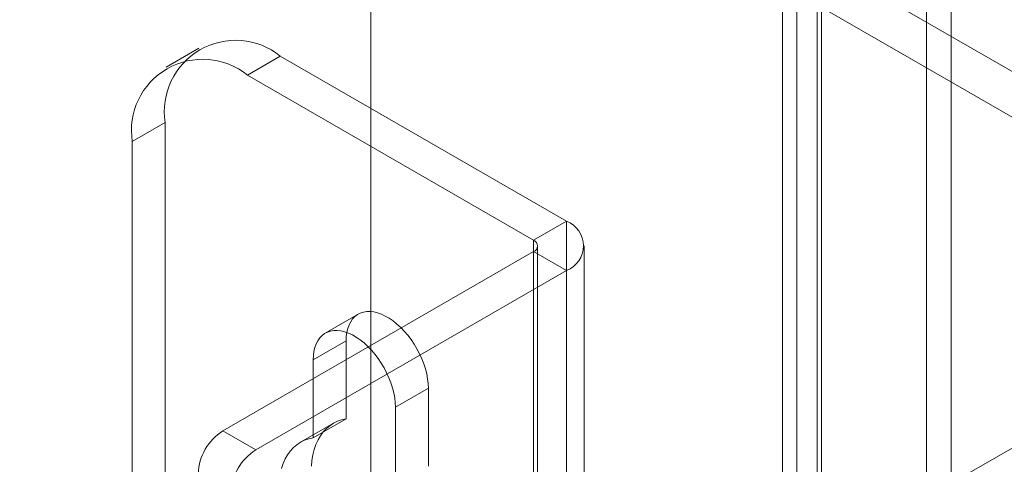
# Model space of a CAD drawing. Units: millimetres. Extents: x -98 to 4102, y -276 to 2694.
# Drawn here: x 3355 to 3439, y 1787 to 1825 of the extents above; entities that cross this region are included whole.
import ezdxf

# ---------------------------------------------------------------- set-up
doc = ezdxf.new("R2010")
doc.units = ezdxf.units.MM
doc.header["$LTSCALE"] = 2

msp = doc.modelspace()

# ---------------------------------------------------------------- linework, layer by layer
at = {"color": 7, "linetype": 'Continuous', "lineweight": 18}
for p, q in [((3384.764, 2214.797), (3384.764, 1724.873)), ((3384.764, 2212.838), (3384.764, 1722.913)), ((3432.565, 2141.851), (3432.565, 1738.711)), ((3434.686, 2140.626), (3434.686, 1737.486)), ((3421.392, 1732.261), (3421.392, 2135.401)), ((3423.514, 1731.037), (3423.514, 2134.177)), ((3420.162, 2133.255), (3420.162, 1730.979)), ((3423.162, 2133.255), (3423.162, 1730.979)), ((3423.514, 2132.333), (3423.514, 1730.921)), ((3421.392, 2131.108), (3421.392, 1729.697)), ((3493.093, 1789.604), (3153.965, 1985.379)), ((3491.396, 1786.665), (3152.268, 1982.439)), ((3513.293, 1830.25), (3100.543, 1591.975)), ((3369.987, 1822.321), (3367.158, 1820.688)), ((3376.986, 1821.628), (3374.158, 1819.995)), ((3401.593, 1807.423), (3376.986, 1821.628)), ((3398.765, 1805.79), (3374.158, 1819.995)), ((3364.258, 1814.279), (3367.087, 1815.911)), ((3367.087, 1815.911), (3367.087, 1770.185)), ((3364.258, 1814.279), (3364.258, 1768.552)), ((3398.765, 1805.79), (3401.593, 1807.423)), ((3401.593, 1807.423), (3401.593, 1738.833)), ((3398.765, 1805.79), (3398.765, 1737.2)), ((3399.116, 1736.711), (3399.116, 1805.3)), ((3403.116, 1736.711), (3403.116, 1805.3)), ((3398.765, 1804.81), (3372.036, 1789.38)), ((3398.765, 1736.221), (3398.765, 1804.81)), ((3398.765, 1804.81), (3401.593, 1803.177)), ((3401.593, 1803.177), (3374.865, 1787.747)), ((3401.593, 1803.177), (3401.593, 1734.588)), ((3383.679, 1799.422), (3380.85, 1797.789)), ((3382.643, 1797.133), (3379.815, 1795.5)), ((3382.643, 1790.422), (3382.643, 1797.133)), ((3379.815, 1795.5), (3379.815, 1788.79)), ((3389.714, 1793.05), (3386.886, 1791.418)), ((3389.714, 1793.05), (3389.714, 1786.34)), ((3386.886, 1784.707), (3386.886, 1791.418)), ((3381.554, 1790.038), (3378.725, 1788.405)), ((3382.643, 1790.422), (3379.815, 1788.79)), ((3372.036, 1789.38), (3374.865, 1787.747))]:
    msp.add_line(p, q, dxfattribs=at)
at = {"color": 7, "linetype": 'Continuous', "lineweight": 18, "flags": 128}
for points in [[(3382.643, 1797.133), (3382.659, 1797.511), (3382.707, 1797.868), (3382.786, 1798.2), (3382.896, 1798.504), (3383.036, 1798.776), (3383.204, 1799.016), (3383.399, 1799.22), (3383.62, 1799.386), (3383.863, 1799.514), (3384.128, 1799.601), (3384.411, 1799.648), (3384.71, 1799.653), (3385.022, 1799.617), (3385.345, 1799.54), (3385.675, 1799.423), (3386.01, 1799.267), (3386.347, 1799.072), (3386.682, 1798.842), (3387.012, 1798.578), (3387.335, 1798.282), (3387.647, 1797.957), (3387.946, 1797.607), (3388.229, 1797.233), (3388.494, 1796.84), (3388.737, 1796.432), (3388.958, 1796.011), (3389.153, 1795.582), (3389.321, 1795.148), (3389.461, 1794.714), (3389.571, 1794.283), (3389.65, 1793.86), (3389.698, 1793.448), (3389.714, 1793.05)], [(3386.886, 1791.418), (3386.87, 1791.815), (3386.822, 1792.227), (3386.742, 1792.651), (3386.632, 1793.081), (3386.493, 1793.515), (3386.324, 1793.949), (3386.129, 1794.378), (3385.909, 1794.799), (3385.665, 1795.208), (3385.401, 1795.6), (3385.118, 1795.974), (3384.819, 1796.325), (3384.506, 1796.649), (3384.184, 1796.945), (3383.853, 1797.209), (3383.518, 1797.44), (3383.182, 1797.634), (3382.847, 1797.79), (3382.517, 1797.907), (3382.194, 1797.984), (3381.881, 1798.02), (3381.582, 1798.015), (3381.299, 1797.968), (3381.035, 1797.881), (3380.791, 1797.753), (3380.571, 1797.587), (3380.376, 1797.383), (3380.208, 1797.144), (3380.068, 1796.871), (3379.958, 1796.567), (3379.878, 1796.235), (3379.831, 1795.879), (3379.815, 1795.5)], [(3379.654, 1786.332), (3379.704, 1786.839), (3379.787, 1787.322), (3379.903, 1787.778), (3380.05, 1788.204), (3380.229, 1788.599), (3380.438, 1788.961), (3380.676, 1789.287), (3380.943, 1789.576), (3381.236, 1789.827), (3381.554, 1790.038), (3381.896, 1790.208), (3382.259, 1790.336), (3382.643, 1790.422)], [(3379.815, 1788.79), (3379.431, 1788.703), (3379.067, 1788.575), (3378.726, 1788.405), (3378.407, 1788.194), (3378.114, 1787.943), (3377.848, 1787.654), (3377.61, 1787.328), (3377.401, 1786.967), (3377.222, 1786.572), (3377.074, 1786.145)]]:
    msp.add_lwpolyline(points, dxfattribs=at)
at = {"color": 7, "linetype": 'Continuous', "lineweight": 18}
for centre, radius, start, end in [((3373.131, 1816.874), 6.121, 50.96705, 189.0437), ((3370.303, 1815.241), 6.121, 50.96741, 189.04334), ((3400.777, 1805.3), 2.274, 291.04525, 68.95475), ((3398.579, 1805.3), 0.524, 290.78342, 69.21658), ((3374.521, 1785.496), 4.61, 122.60548, 177.39452), ((3377.349, 1783.863), 4.61, 122.60548, 177.39452)]:
    msp.add_arc(centre, radius, start, end, dxfattribs=at)

doc.saveas('drawing.dxf')
